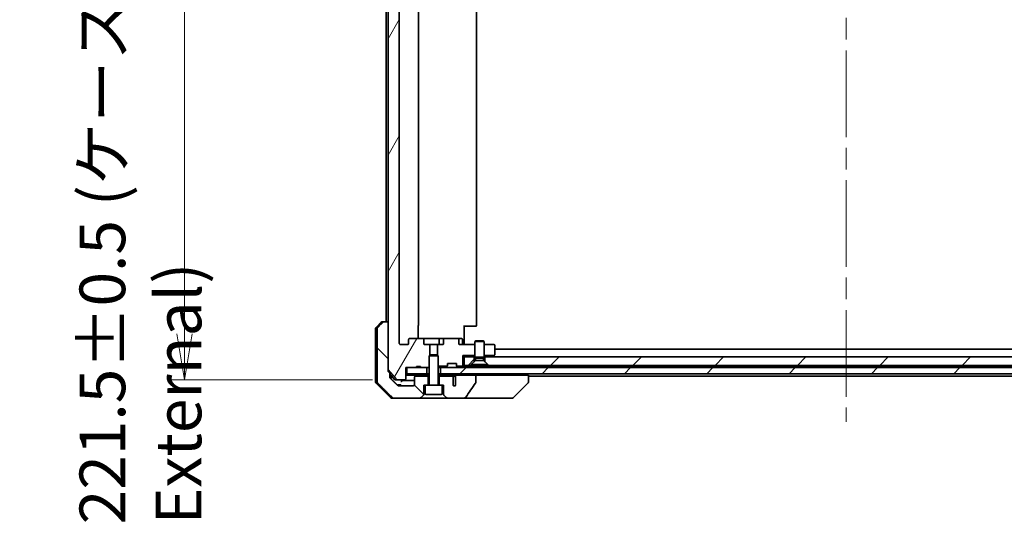
# Model space of a CAD drawing. Units: millimetres. Extents: x 72 to 9517, y 40 to 1726.
# Drawn here: x 3796 to 4118, y 343 to 508 of the extents above; entities that cross this region are included whole.
import ezdxf

# ---------------------------------------------------------------- set-up
doc = ezdxf.new("R2010")
doc.units = ezdxf.units.MM
doc.header["$LTSCALE"] = 5
doc.linetypes.add('CHAIN', pattern=[0.3543, 0.2362, -0.0295, 0.0591, -0.0295])
doc.layers.get('Defpoints').update_dxf_attribs({"lineweight": 25})
for name, color, linetype, lineweight in [('Centerline (ISO)', 131, 'Continuous', 18), ('Dimension (ISO)', 7, 'Continuous', 18), ('Hatch (ISO)', 1, 'Continuous', 18), ('Visible (ISO)', 7, 'Continuous', 35)]:
    doc.layers.add(name, color=color, linetype=linetype, lineweight=lineweight)
doc.styles.add('Note Text (TK)', font='MS PGothic.ttf')
doc.dimstyles.new('Default - Method 1b (TK)', dxfattribs={"dimscale": 5, "dimtxt": 2.5, "dimasz": 2.5, "dimexe": 1, "dimexo": 1.5, "dimgap": 1, "dimtad": 1, "dimdsep": 46, "dimtxsty": 'Note Text (TK)', "dimblk": 'OPEN', "dimcen": 0.09, "dimdle": 5, "dimclrd": 100, "dimclre": 100, "dimclrt": 7, "dimadec": 1, "dimazin": 1, "dimtfac": 1, "dimtmove": 0, "dimatfit": 3, "dimldrblk": 'OPEN', "dimfxl": 1, "dimtolj": 1, "dimlwd": -1, "dimlwe": -1, "dimarcsym": 0})
pattern_1 = [(60, (1950.5, -8), (-16.49778, 9.525), [])]
pattern_2 = [(45, (1950.5, -8), (-13.47038, 13.47038), [])]

# ---------------------------------------------------------------- blocks, each defined once
blk = doc.blocks.new('_Open')
at = {"color": 0, "linetype": 'ByBlock', "lineweight": -2}
for p, q in [((-1, 0.167), (0, 0)), ((-1, -0.167), (0, 0)), ((0, 0), (-1, 0))]:
    blk.add_line(p, q, dxfattribs=at)
blk = doc.blocks.new('*D59')
at = {"layer": 'Defpoints', "color": 0}
for p in [(3849.85, 611.47), (3918.83, 611.47), (3918.83, 389.97)]:
    blk.add_point(p, dxfattribs=at)
at = {"layer": 'Dimension (ISO)', "color": 100}
for p, q in [((3911.33, 611.47), (3844.85, 611.47)), ((3849.85, 404.97), (3849.85, 596.47)), ((3911.33, 389.97), (3844.85, 389.97))]:
    blk.add_line(p, q, dxfattribs=at)
at = {"layer": 'Dimension (ISO)', "color": 100, "xscale": 15, "yscale": 15, "zscale": 15}
for p, rotation in [((3849.85, 611.47), 90), ((3849.85, 389.97), 270)]:
    blk.add_blockref('_Open', p, dxfattribs=dict(at, rotation=rotation))
at = {"layer": 'Dimension (ISO)', "color": 7, "insert": (3835.43, 342.67), "char_height": 12.5, "attachment_point": 4, "rotation": 90, "style": 'Note Text (TK)'}
blk.add_mtext('\\A1;\\fMS PGothic|b0|i0;{\\H14.9400;221.5±0.5 (ケース外形 / External)}', dxfattribs=at)

msp = doc.modelspace()

# ---------------------------------------------------------------- hatches: boundary and pattern name
at = {"layer": 'Hatch (ISO)'}
h = msp.add_hatch(dxfattribs=at)
h.set_pattern_fill('ANSI31', color=256, scale=152.4, angle=14.999978, style=0)
h.set_pattern_definition(pattern_1)
edge = h.paths.add_edge_path()
edge.add_ellipse((3923.6193, 598.2735), major_axis=(-0.4243, 0), ratio=0.70710678, start_angle=0, end_angle=90)
edge.add_line((3923.6193, 597.9735), (3927.7206, 597.9735))
edge.add_ellipse((3927.7206, 598.2735), major_axis=(0.4243, 0), ratio=0.70710678, start_angle=270, end_angle=360)
edge.add_line((3928.1448, 598.2735), (3928.1448, 599.6735))
edge.add_ellipse((3928.5691, 599.6735), major_axis=(-0.4243, 0), ratio=0.70710678, start_angle=270, end_angle=360, ccw=False)
edge.add_line((3928.5691, 599.9735), (3930.1656, 599.9735))
edge.add_line((3930.1656, 599.9735), (3930.1656, 603.3097))
edge.add_line((3930.1656, 603.3097), (3929.8951, 603.5802))
edge.add_line((3929.8951, 603.5802), (3929.8951, 607.244))
edge.add_line((3929.8951, 607.244), (3929.6656, 607.4735))
edge.add_line((3929.6656, 607.4735), (3929.1451, 607.4735))
edge.add_line((3929.1451, 607.4735), (3927.0564, 607.4735))
edge.add_line((3927.0564, 607.4735), (3927.0564, 607.1735))
edge.add_line((3927.0564, 607.1735), (3925.7725, 607.1735))
edge.add_line((3925.7725, 607.1735), (3925.7725, 607.4735))
edge.add_line((3925.7725, 607.4735), (3922.5715, 607.4735))
edge.add_line((3922.5715, 607.4735), (3922.2529, 607.4735))
edge.add_line((3922.2529, 607.4735), (3922.2529, 611.1735))
edge.add_spline(control_points=[(3922.2529, 611.1735), (3922.2529, 611.2098), (3922.2441, 611.2525), (3922.215, 611.3203), (3922.1893, 611.3572), (3922.1344, 611.4101), (3922.0952, 611.4352), (3922.0221, 611.4645), (3921.975, 611.4735), (3921.9351, 611.4735)], knot_values=[-0.09145768, -0.09145768, -0.09145768, -0.09145768, -0.08055624, -0.08055624, -0.0693195, -0.0693195, -0.05767651, -0.05767651, -0.04570492, -0.04570492, -0.04570492, -0.04570492], degree=3, periodic=0)
edge.add_line((3921.9351, 611.4735), (3919.5608, 611.4735))
edge.add_spline(control_points=[(3919.5608, 611.4735), (3919.5217, 611.4735), (3919.4756, 611.4646), (3919.4038, 611.4356), (3919.3652, 611.4106), (3919.3326, 611.3788), (3919.3274, 611.3733), (3919.3223, 611.3676)], knot_values=[0.13619479, 0.13619479, 0.13619479, 0.13619479, 0.14793399, 0.14793399, 0.15941852, 0.15941852, 0.16160336, 0.16160336, 0.16160336, 0.16160336], degree=3, periodic=0)
edge.add_spline(control_points=[(3919.3223, 611.3676), (3918.0494, 609.9278), (3916.5877, 608.2574)], knot_values=[0, 0, 0, 0.41414089, 0.41414089, 0.41414089], weights=[1, 1.0025698, 1], degree=2, periodic=0)
edge.add_spline(control_points=[(3916.5877, 608.2574), (3916.5669, 608.2337), (3916.5488, 608.2043), (3916.523, 608.1431), (3916.5142, 608.1), (3916.5142, 608.0633)], knot_values=[-0.01993624, -0.01993624, -0.01993624, -0.01993624, -0.01099754, -0.01099754, 0, 0, 0, 0], degree=3, periodic=0)
edge.add_line((3916.5142, 608.0633), (3916.5142, 592.4735))
edge.add_line((3916.5142, 592.4735), (3916.5142, 408.9735))
edge.add_line((3916.5142, 408.9735), (3916.5142, 393.3836))
edge.add_spline(control_points=[(3916.5142, 393.3836), (3916.5142, 393.3469), (3916.523, 393.3038), (3916.5488, 393.2426), (3916.5669, 393.2132), (3916.5877, 393.1895)], knot_values=[0, 0, 0, 0, 0.01099754, 0.01099754, 0.01993624, 0.01993624, 0.01993624, 0.01993624], degree=3, periodic=0)
edge.add_spline(control_points=[(3916.5877, 393.1895), (3918.0494, 391.5191), (3919.3223, 390.0794)], knot_values=[0, 0, 0, 0.41414089, 0.41414089, 0.41414089], weights=[1, 1.0025698, 1], degree=2, periodic=0)
edge.add_spline(control_points=[(3919.3223, 390.0794), (3919.3274, 390.0736), (3919.3326, 390.0682), (3919.3652, 390.0363), (3919.4038, 390.0114), (3919.4756, 389.9824), (3919.5217, 389.9735), (3919.5608, 389.9735)], knot_values=[0.01996959, 0.01996959, 0.01996959, 0.01996959, 0.02215443, 0.02215443, 0.03363896, 0.03363896, 0.04537816, 0.04537816, 0.04537816, 0.04537816], degree=3, periodic=0)
edge.add_line((3919.5608, 389.9735), (3921.9351, 389.9735))
edge.add_spline(control_points=[(3921.9351, 389.9735), (3921.975, 389.9735), (3922.0221, 389.9824), (3922.0952, 390.0117), (3922.1344, 390.0368), (3922.1893, 390.0898), (3922.215, 390.1266), (3922.2441, 390.1944), (3922.2529, 390.2371), (3922.2529, 390.2735)], knot_values=[0.04570492, 0.04570492, 0.04570492, 0.04570492, 0.05767651, 0.05767651, 0.0693195, 0.0693195, 0.08055624, 0.08055624, 0.09145768, 0.09145768, 0.09145768, 0.09145768], degree=3, periodic=0)
edge.add_line((3922.2529, 390.2735), (3922.2529, 393.9735))
edge.add_line((3922.2529, 393.9735), (3922.5715, 393.9735))
edge.add_line((3922.5715, 393.9735), (3925.7725, 393.9735))
edge.add_line((3925.7725, 393.9735), (3925.7725, 394.2735))
edge.add_line((3925.7725, 394.2735), (3927.0564, 394.2735))
edge.add_line((3927.0564, 394.2735), (3927.0564, 393.9735))
edge.add_line((3927.0564, 393.9735), (3929.1451, 393.9735))
edge.add_line((3929.1451, 393.9735), (3929.6656, 393.9735))
edge.add_line((3929.6656, 393.9735), (3929.8951, 394.203))
edge.add_line((3929.8951, 394.203), (3929.8951, 397.8667))
edge.add_line((3929.8951, 397.8667), (3930.1656, 398.1372))
edge.add_line((3930.1656, 398.1372), (3930.1656, 401.4735))
edge.add_line((3930.1656, 401.4735), (3928.5691, 401.4735))
edge.add_ellipse((3928.5691, 401.7735), major_axis=(-0.4243, 0), ratio=0.70710678, start_angle=0, end_angle=90, ccw=False)
edge.add_line((3928.1448, 401.7735), (3928.1448, 403.1735))
edge.add_ellipse((3927.7206, 403.1735), major_axis=(0.4243, 0), ratio=0.70710678, start_angle=0, end_angle=90)
edge.add_line((3927.7206, 403.4735), (3923.6193, 403.4735))
edge.add_ellipse((3923.6193, 403.1735), major_axis=(-0.4243, 0), ratio=0.70710678, start_angle=270, end_angle=360)
edge.add_line((3923.1951, 403.1735), (3923.1951, 401.7735))
edge.add_ellipse((3922.7708, 401.7735), major_axis=(0.4243, 0), ratio=0.70710678, start_angle=270, end_angle=360, ccw=False)
edge.add_line((3922.7708, 401.4735), (3920.6709, 401.4735))
edge.add_spline(control_points=[(3920.6709, 401.4735), (3920.6052, 401.4735), (3920.5278, 401.4883), (3920.4074, 401.5368), (3920.3428, 401.5785), (3920.2523, 401.6666), (3920.2098, 401.728), (3920.1617, 401.8412), (3920.147, 401.9127), (3920.147, 401.9735)], knot_values=[-0.07583565, -0.07583565, -0.07583565, -0.07583565, -0.05612538, -0.05612538, -0.03690891, -0.03690891, -0.01823982, -0.01823982, 0, 0, 0, 0], degree=3, periodic=0)
edge.add_line((3920.147, 401.9735), (3920.147, 599.4735))
edge.add_spline(control_points=[(3920.147, 599.4735), (3920.147, 599.5343), (3920.1617, 599.6057), (3920.2098, 599.7189), (3920.2523, 599.7804), (3920.3428, 599.8684), (3920.4074, 599.9101), (3920.5278, 599.9586), (3920.6052, 599.9735), (3920.6709, 599.9735)], knot_values=[0, 0, 0, 0, 0.01823982, 0.01823982, 0.03690891, 0.03690891, 0.05612538, 0.05612538, 0.07583565, 0.07583565, 0.07583565, 0.07583565], degree=3, periodic=0)
edge.add_line((3920.6709, 599.9735), (3922.7708, 599.9735))
edge.add_ellipse((3922.7708, 599.6735), major_axis=(0.4243, 0), ratio=0.70710678, start_angle=0, end_angle=90, ccw=False)
edge.add_line((3923.1951, 599.6735), (3923.1951, 598.2735))
h = msp.add_hatch(dxfattribs=at)
h.set_pattern_fill('ANSI31', color=256, scale=152.4, angle=90.00021, style=0)
h.set_pattern_definition([(135.0002, (1950.5, -8), (-13.47033, -13.47043), [])])
edge = h.paths.add_edge_path()
edge.add_spline(control_points=[(3915.1835, 408.9735), (3915.1196, 408.9735), (3915.0443, 408.9588), (3914.9276, 408.9112), (3914.8652, 408.8706), (3914.8204, 408.827)], knot_values=[0.22522075, 0.22522075, 0.22522075, 0.22522075, 0.2443987, 0.2443987, 0.26304511, 0.26304511, 0.26304511, 0.26304511], degree=3, periodic=0)
edge.add_spline(control_points=[(3914.8204, 408.827), (3913.9784, 408.0067), (3913.0714, 407.1199)], knot_values=[0, 0, 0, 0.24440136, 0.24440136, 0.24440136], weights=[1, 1.00072361, 1], degree=2, periodic=0)
edge.add_spline(control_points=[(3913.0714, 407.1199), (3913.0709, 407.1194), (3913.0704, 407.1189), (3913.0257, 407.0748), (3912.9839, 407.0133), (3912.9363, 406.8997), (3912.9217, 406.8276), (3912.9217, 406.7664)], knot_values=[-0.03719323, -0.03719323, -0.03719323, -0.03719323, -0.03696862, -0.03696862, -0.01837922, -0.01837922, 0, 0, 0, 0], degree=3, periodic=0)
edge.add_line((3912.9217, 406.7664), (3912.9217, 391.4735))
edge.add_line((3912.9217, 391.4735), (3912.9217, 389.1806))
edge.add_spline(control_points=[(3912.9217, 389.1806), (3912.9217, 389.1193), (3912.9363, 389.0472), (3912.9839, 388.9336), (3913.0257, 388.8721), (3913.0704, 388.8281), (3913.0709, 388.8275), (3913.0714, 388.827)], knot_values=[0, 0, 0, 0, 0.01837922, 0.01837922, 0.03696862, 0.03696862, 0.03719323, 0.03719323, 0.03719323, 0.03719323], degree=3, periodic=0)
edge.add_spline(control_points=[(3913.0714, 388.827), (3915.7572, 386.2009), (3917.913, 384.1199)], knot_values=[0, 0, 0, 0.6752619, 0.6752619, 0.6752619], weights=[1, 1.00639972, 1], degree=2, periodic=0)
edge.add_spline(control_points=[(3917.913, 384.1199), (3917.9581, 384.0764), (3918.0208, 384.036), (3918.1385, 383.9882), (3918.2148, 383.9735), (3918.2795, 383.9735)], knot_values=[0.03729205, 0.03729205, 0.03729205, 0.03729205, 0.05598576, 0.05598576, 0.07540603, 0.07540603, 0.07540603, 0.07540603], degree=3, periodic=0)
edge.add_line((3918.2795, 383.9735), (3926.938, 383.9735))
edge.add_ellipse((3926.938, 384.4735), major_axis=(0.5, 0), ratio=1, start_angle=270, end_angle=315)
edge.add_line((3927.2915, 384.1199), (3927.9986, 384.827))
edge.add_ellipse((3927.6451, 385.1806), major_axis=(0.3536, 0.3536), ratio=1, start_angle=270, end_angle=315)
edge.add_line((3928.1451, 385.1806), (3928.1451, 388.1735))
edge.add_line((3928.1451, 388.1735), (3928.6451, 388.1735))
edge.add_line((3928.6451, 388.1735), (3929.6451, 388.1735))
edge.add_line((3929.6451, 388.1735), (3929.6451, 391.1735))
edge.add_line((3929.6451, 391.1735), (3925.4451, 391.1735))
edge.add_ellipse((3925.4451, 390.8735), major_axis=(-0.3, 0), ratio=1, start_angle=270, end_angle=360)
edge.add_line((3925.1451, 390.8735), (3925.1451, 388.4735))
edge.add_ellipse((3924.6451, 388.4735), major_axis=(0, -0.5), ratio=1, start_angle=0, end_angle=90, ccw=False)
edge.add_line((3924.6451, 387.9735), (3920.0047, 387.9735))
edge.add_spline(control_points=[(3920.0047, 387.9735), (3919.9393, 387.9735), (3919.8623, 387.9883), (3919.7438, 388.0362), (3919.6809, 388.0764), (3919.6354, 388.1199)], knot_values=[0.22727455, 0.22727455, 0.22727455, 0.22727455, 0.24689152, 0.24689152, 0.26562314, 0.26562314, 0.26562314, 0.26562314], degree=3, periodic=0)
edge.add_spline(control_points=[(3919.6354, 388.1199), (3918.4861, 389.2213), (3917.1814, 390.4839)], knot_values=[0, 0, 0, 0.34073966, 0.34073966, 0.34073966], weights=[1, 1.00216621, 1], degree=2, periodic=0)
edge.add_spline(control_points=[(3917.1814, 390.4839), (3917.1365, 390.5274), (3917.0937, 390.5892), (3917.045, 390.7035), (3917.0302, 390.7759), (3917.0302, 390.8374)], knot_values=[-0.03725798, -0.03725798, -0.03725798, -0.03725798, -0.01847263, -0.01847263, 0, 0, 0, 0], degree=3, periodic=0)
edge.add_line((3917.0302, 390.8374), (3917.0302, 391.4735))
edge.add_line((3917.0302, 391.4735), (3917.0302, 392.1842))
edge.add_spline(control_points=[(3917.0302, 392.1842), (3916.8113, 392.434), (3916.5877, 392.6895)], knot_values=[0, 0, 0, 0.06716802, 0.06716802, 0.06716802], weights=[1, 1.00005991, 1], degree=2, periodic=0)
edge.add_spline(control_points=[(3916.5877, 392.6895), (3916.5671, 392.713), (3916.5491, 392.742), (3916.5231, 392.8032), (3916.5142, 392.8466), (3916.5142, 392.8836)], knot_values=[-0.01993747, -0.01993747, -0.01993747, -0.01993747, -0.01108455, -0.01108455, 0, 0, 0, 0], degree=3, periodic=0)
edge.add_line((3916.5142, 392.8836), (3916.5142, 393.3836))
edge.add_line((3916.5142, 393.3836), (3916.5142, 408.9735))
edge.add_line((3916.5142, 408.9735), (3915.1835, 408.9735))
h = msp.add_hatch(dxfattribs=at)
h.set_pattern_fill('ANSI31', color=256, scale=152.4, angle=14.999978, style=0)
h.set_pattern_definition(pattern_1)
edge = h.paths.add_edge_path()
edge.add_ellipse((3939.1708, 403.1735), major_axis=(0.4243, 0), ratio=0.70710678, start_angle=0, end_angle=90)
edge.add_line((3939.1708, 403.4735), (3935.0696, 403.4735))
edge.add_ellipse((3935.0696, 403.1735), major_axis=(-0.4243, 0), ratio=0.70710678, start_angle=270, end_angle=360)
edge.add_line((3934.6453, 403.1735), (3934.6453, 401.7735))
edge.add_ellipse((3934.2211, 401.7735), major_axis=(0.4243, 0), ratio=0.70710678, start_angle=270, end_angle=360, ccw=False)
edge.add_line((3934.2211, 401.4735), (3932.6246, 401.4735))
edge.add_line((3932.6246, 401.4735), (3932.6246, 398.1372))
edge.add_line((3932.6246, 398.1372), (3932.8951, 397.8667))
edge.add_line((3932.8951, 397.8667), (3932.8951, 394.4735))
edge.add_line((3932.8951, 394.4735), (3935.8681, 394.4735))
edge.add_ellipse((3935.5951, 394.5977), major_axis=(0.1243, 0.2731), ratio=1, start_angle=270, end_angle=294.469801)
edge.add_line((3935.8951, 394.5977), (3935.8951, 395.2735))
edge.add_line((3935.8951, 395.2735), (3938.8951, 395.2735))
edge.add_line((3938.8951, 395.2735), (3938.8951, 394.5977))
edge.add_ellipse((3939.1951, 394.5977), major_axis=(0, -0.3), ratio=1, start_angle=270, end_angle=294.469801)
edge.add_line((3938.922, 394.4735), (3940.8951, 394.4735))
edge.add_line((3940.8951, 394.4735), (3940.8951, 397.9735))
edge.add_line((3940.8951, 397.9735), (3944.8951, 397.9735))
edge.add_line((3944.8951, 397.9735), (3944.8951, 401.4735))
edge.add_line((3944.8951, 401.4735), (3940.0193, 401.4735))
edge.add_ellipse((3940.0193, 401.7735), major_axis=(-0.4243, 0), ratio=0.70710678, start_angle=0, end_angle=90, ccw=False)
edge.add_line((3939.5951, 401.7735), (3939.5951, 403.1735))
h = msp.add_hatch(dxfattribs=at)
h.set_pattern_fill('ANSI31', color=256, scale=152.4, style=0)
h.set_pattern_definition(pattern_2)
h.paths.add_polyline_path([(3943.3951, 394.6735), (3944.6951, 395.9735), (3944.6951, 397.4735), (3941.3951, 397.4735), (3941.3951, 394.6735)])
h = msp.add_hatch(dxfattribs=at)
h.set_pattern_fill('ANSI31', color=256, scale=152.4, style=0)
h.set_pattern_definition(pattern_2)
h.paths.add_polyline_path([(4183.3951, 394.6735), (4184.6951, 395.9735), (4184.6951, 397.4735), (3948.0951, 397.4735), (3948.0951, 395.9735), (3949.3951, 394.6735)])
h = msp.add_hatch(dxfattribs=at)
h.set_pattern_fill('ANSI31', color=256, scale=152.4, style=0)
h.set_pattern_definition(pattern_2)
h.paths.add_polyline_path([(3933.6451, 393.9735), (3933.6451, 391.9735), (4199.1451, 391.9735), (4199.1451, 393.9735)])

# ---------------------------------------------------------------- linework, layer by layer
at = {"layer": 'Centerline (ISO)', "linetype": 'CHAIN', "ltscale": 23.990969}
msp.add_line((4066.3951, 625.2735), (4066.3951, 376.1735), dxfattribs=at)
at = {"layer": 'Visible (ISO)'}
for p, q in [((3916.5142, 608.0633), (3916.5142, 393.3836)), ((3920.147, 401.9735), (3920.147, 599.4735)), ((3926.3951, 407.7735), (3926.3951, 593.6735)), ((3945.3951, 407.7735), (3945.3951, 593.6735)), ((3915.8951, 592.4735), (3915.8951, 408.9735)), ((3912.3951, 406.7664), (3912.3951, 391.4735)), ((3912.5415, 407.1199), (3914.2486, 408.827)), ((3912.9217, 406.7664), (3912.9217, 391.4735)), ((3914.6022, 408.9735), (3915.1835, 408.9735)), ((3916.5142, 408.9735), (3915.1835, 408.9735)), ((3916.5142, 392.8836), (3916.5142, 408.9735)), ((3926.3053, 407.7735), (3926.3053, 403.4735)), ((3941.3951, 407.7735), (3941.3951, 401.9735)), ((3941.8093, 407.4735), (3941.3951, 407.4735)), ((3941.8093, 407.4735), (3944.188, 407.4735)), ((3944.3294, 407.4735), (3944.188, 407.4735)), ((3944.3294, 407.4735), (3945.0365, 407.4735)), ((3945.0951, 407.4735), (3945.0365, 407.4735)), ((3923.1951, 403.1735), (3923.1951, 401.7735)), ((3927.7206, 403.4735), (3923.6193, 403.4735)), ((3932.8896, 403.4735), (3927.7206, 403.4735)), ((3928.1448, 401.7735), (3928.1448, 403.1735)), ((3935.0696, 403.4735), (3932.8896, 403.4735)), ((3933.1896, 403.1735), (3933.1896, 401.7735)), ((3934.6453, 403.1735), (3934.6453, 401.7735)), ((3939.1708, 403.4735), (3935.0696, 403.4735)), ((3940.4938, 403.4735), (3939.1708, 403.4735)), ((3939.5951, 401.7735), (3939.5951, 403.1735)), ((3940.7938, 401.7735), (3940.7938, 403.1735)), ((3922.7708, 401.4735), (3920.6709, 401.4735)), ((3930.1656, 401.4735), (3928.5691, 401.4735)), ((3930.1656, 398.1372), (3930.1656, 401.4735)), ((3930.1656, 401.4735), (3932.6246, 401.4735)), ((3934.2211, 401.4735), (3932.6246, 401.4735)), ((3932.6246, 401.4735), (3932.6246, 398.1372)), ((3944.8951, 401.4735), (3940.0193, 401.4735)), ((3941.3951, 401.6985), (3941.3951, 401.9735)), ((3941.3951, 401.6985), (3941.3951, 401.4812)), ((3945.2018, 402.6768), (3944.8951, 402.5235)), ((3947.8951, 402.5235), (3944.8951, 402.5235)), ((3944.8951, 397.3268), (3944.8951, 402.5235)), ((3945.2018, 402.6768), (3947.5884, 402.6768)), ((3947.5884, 402.6768), (3947.8951, 402.5235)), ((3947.8951, 397.3268), (3947.8951, 402.5235)), ((3951.0951, 401.4735), (3947.8951, 401.4735)), ((3951.3951, 398.3235), (3951.3951, 401.1735)), ((4181.3951, 399.9735), (3951.3951, 399.9735)), ((3930.2018, 398.1735), (3929.8951, 397.8667)), ((3932.8951, 397.8667), (3929.8951, 397.8667)), ((3929.8951, 388.2735), (3929.8951, 397.8667)), ((3930.2018, 398.1735), (3932.5884, 398.1735)), ((3932.5884, 398.1735), (3932.8951, 397.8667)), ((3932.8951, 388.2735), (3932.8951, 397.8667)), ((3940.8951, 397.9735), (3940.8951, 394.4735)), ((3944.8951, 397.9735), (3940.8951, 397.9735)), ((3941.3951, 397.4735), (3940.8951, 397.9735)), ((3944.6951, 397.4735), (3941.3951, 397.4735)), ((3941.3951, 397.4735), (3941.3951, 394.6735)), ((3944.6951, 395.9735), (3944.6951, 397.4735)), ((3944.6951, 397.4735), (3944.8951, 397.4735)), ((3947.8951, 397.3268), (3944.8951, 397.3268)), ((3945.0484, 397.0201), (3944.8951, 397.3268)), ((3947.7417, 397.0201), (3945.0484, 397.0201)), ((3945.0484, 396.3268), (3945.0484, 397.0201)), ((3947.7417, 397.0201), (3947.8951, 397.3268)), ((3947.7417, 396.3268), (3947.7417, 397.0201)), ((3951.1284, 397.9735), (3947.8951, 397.9735)), ((3947.8951, 397.4735), (3948.0951, 397.4735)), ((4184.6951, 397.4735), (3948.0951, 397.4735)), ((3948.0951, 397.4735), (3948.0951, 395.9735)), ((3950.4617, 397.4735), (3950.5417, 397.5335)), ((3951.1284, 397.9735), (3950.5417, 397.5335)), ((3951.1284, 397.9735), (3951.2751, 398.0835)), ((3922.2529, 390.2735), (3922.2529, 393.9735)), ((3922.2529, 393.9735), (3925.7725, 393.9735)), ((3922.5715, 393.9735), (3922.5715, 391.9735)), ((3929.1451, 393.9735), (3922.5715, 393.9735)), ((3925.7725, 393.9735), (3925.7725, 394.2735)), ((3927.0564, 394.2735), (3925.7725, 394.2735)), ((3927.0564, 393.9735), (3925.7725, 393.9735)), ((3927.0564, 393.9735), (3927.0564, 394.2735)), ((3927.0564, 393.9735), (3929.6656, 393.9735)), ((3929.1451, 391.9735), (3929.1451, 393.9735)), ((3929.6656, 393.9735), (3929.8951, 394.203)), ((3929.6656, 393.9735), (3929.8951, 393.9735)), ((3935.8681, 394.4735), (3932.8951, 394.4735)), ((3932.8951, 393.9735), (3933.0507, 393.9735)), ((3933.5888, 393.9735), (3933.0507, 393.9735)), ((3933.5888, 393.9735), (3933.6451, 393.9735)), ((3933.6451, 393.9735), (3933.6451, 391.9735)), ((4199.1451, 393.9735), (3933.6451, 393.9735)), ((3935.4829, 394.0613), (3935.8072, 394.3856)), ((3935.8072, 394.3856), (3935.8277, 394.406)), ((3935.8951, 394.5977), (3935.8951, 395.2735)), ((3935.8951, 395.2735), (3938.8951, 395.2735)), ((3938.8951, 395.2735), (3938.8951, 394.5977)), ((3940.8951, 394.4735), (3938.922, 394.4735)), ((3938.9625, 394.406), (3938.9829, 394.3856)), ((3939.3072, 394.0613), (3938.9829, 394.3856)), ((3941.3072, 394.0613), (3940.8951, 394.4735)), ((3941.3951, 394.6735), (3943.3951, 394.6735)), ((3941.3951, 394.1735), (3941.3951, 394.6735)), ((3942.931, 394.1735), (3941.3951, 394.1735)), ((3941.3951, 393.9735), (3941.3951, 394.1735)), ((3949.8592, 394.1735), (3942.931, 394.1735)), ((3943.3951, 394.6735), (3944.6951, 395.9735)), ((3945.0484, 396.3268), (3943.6451, 394.9235)), ((3949.1451, 394.9235), (3943.6451, 394.9235)), ((3943.6451, 394.6768), (3943.6451, 394.9235)), ((3949.1451, 394.6768), (3943.6451, 394.6768)), ((3947.7417, 396.3268), (3945.0484, 396.3268)), ((3947.7417, 396.3268), (3949.1451, 394.9235)), ((3948.0951, 395.9735), (3949.3951, 394.6735)), ((3949.1451, 394.6768), (3949.1451, 394.9235)), ((3949.3951, 394.6735), (4183.3951, 394.6735)), ((4182.931, 394.1735), (3949.8592, 394.1735)), ((3912.3951, 391.4735), (3912.3951, 389.1806)), ((3912.9217, 391.4735), (3912.9217, 389.1806)), ((3917.0302, 391.4735), (3917.0302, 392.1842)), ((3918.6052, 390.0794), (3917.0302, 391.9357)), ((3917.0302, 390.8374), (3917.0302, 391.4735)), ((3917.3951, 391.4735), (3917.3951, 391.5056)), ((3917.3951, 390.2772), (3917.3951, 391.4735)), ((3919.5608, 389.9735), (3918.834, 389.9735)), ((3919.5608, 389.9735), (3921.9351, 389.9735)), ((3922.5715, 391.9735), (3922.2529, 391.9735)), ((3922.2529, 391.4735), (3929.8951, 391.4735)), ((3922.5715, 391.9735), (3929.1451, 391.9735)), ((3925.1451, 390.8735), (3925.1451, 388.4735)), ((3929.6451, 391.1735), (3925.4451, 391.1735)), ((3929.8951, 391.9735), (3929.1451, 391.9735)), ((3929.6451, 388.1735), (3929.6451, 391.1735)), ((3929.8951, 391.1735), (3929.6451, 391.1735)), ((3933.6451, 391.9735), (3932.8951, 391.9735)), ((3932.8951, 391.4735), (3933.9387, 391.4735)), ((3933.1451, 391.1735), (3932.8951, 391.1735)), ((3937.4087, 391.1735), (3933.1451, 391.1735)), ((3933.1451, 391.1735), (3933.1451, 388.1735)), ((3933.6451, 391.9735), (4199.1451, 391.9735)), ((3933.9387, 391.4735), (3936.1097, 391.4735)), ((3936.1097, 391.4735), (3938.9904, 391.4735)), ((3937.9832, 391.1735), (3937.4087, 391.1735)), ((3937.7624, 388.1516), (3937.7624, 390.8735)), ((3938.5203, 390.9363), (3938.5203, 389.7033)), ((3945.1547, 391.4735), (3938.9904, 391.4735)), ((3941.3951, 391.4735), (3941.3951, 391.9735)), ((3960.9136, 391.4735), (3945.1547, 391.4735)), ((3945.1547, 389.0687), (3945.1547, 391.4735)), ((3960.9136, 391.4735), (3962.3951, 391.4735)), ((3962.3951, 389.1806), (3962.3951, 391.4735)), ((3962.3951, 391.1735), (4170.3951, 391.1735)), ((3912.5415, 388.827), (3917.2486, 384.1199)), ((3919.6897, 388.2735), (3919.8291, 388.2735)), ((3919.6897, 388.0746), (3919.6897, 388.2735)), ((3919.8291, 388.2735), (3919.9207, 388.2735)), ((3919.8291, 388.0025), (3919.8291, 388.2735)), ((3919.9207, 388.2735), (3920.5909, 388.2735)), ((3919.9207, 387.98), (3919.9207, 388.2735)), ((3924.6451, 387.9735), (3920.0047, 387.9735)), ((3920.5909, 388.2735), (3920.693, 388.2735)), ((3920.5909, 387.9735), (3920.5909, 388.2735)), ((3920.693, 387.9735), (3920.693, 388.2735)), ((3928.1451, 385.1806), (3928.1451, 388.1735)), ((3928.1451, 388.1735), (3928.6451, 388.1735)), ((3934.1451, 388.1735), (3928.6451, 388.1735)), ((3928.6451, 385.4735), (3928.6451, 388.1735)), ((3934.1451, 388.1735), (3934.6451, 388.1735)), ((3934.1451, 385.4735), (3934.1451, 388.1735)), ((3934.6451, 388.1735), (3934.6451, 385.1806)), ((3938.5115, 389.6172), (3938.5115, 388.1332)), ((3957.5415, 384.1199), (3962.2486, 388.827)), ((3962.3951, 389.1806), (3962.3951, 389.1806)), ((3918.2795, 383.9735), (3917.6022, 383.9735)), ((3918.2795, 383.9735), (3926.938, 383.9735)), ((3926.938, 383.9735), (3935.8522, 383.9735)), ((3927.2915, 384.1199), (3927.9986, 384.827)), ((3933.8451, 385.1735), (3928.9451, 385.1735)), ((3934.7915, 384.827), (3935.4986, 384.1199)), ((3935.8522, 383.9735), (3941.175, 383.9735)), ((3941.175, 383.9735), (3956.2123, 383.9735)), ((3956.2123, 383.9735), (3957.188, 383.9735))]:
    msp.add_line(p, q, dxfattribs=at)
for centre, radius, start, end in [((3912.8951, 406.7664), 0.5, 135, 180), ((3914.6022, 408.4735), 0.5, 90, 135), ((3926.0951, 407.7735), 0.3, 314.475087, 0), ((3945.0951, 407.7735), 0.3, 270, 0), ((3932.8896, 403.1735), 0.3, 0, 90), ((3940.4938, 403.1735), 0.3, 0, 90), ((3933.4896, 401.7735), 0.3, 180, 270), ((3941.0938, 401.7735), 0.3, 180, 270), ((3951.0951, 401.1735), 0.3, 0, 90), ((3950.3617, 397.7735), 0.3, 270, 306.869898), ((3951.0951, 398.3235), 0.3, 306.869898, 0), ((3935.2708, 394.2735), 0.3, 270, 315), ((3935.5951, 394.5977), 0.3, 315, 335.530199), ((3935.5951, 394.5977), 0.3, 335.530199, 0), ((3939.1951, 394.5977), 0.3, 180, 204.469801), ((3939.1951, 394.5977), 0.3, 204.469801, 225), ((3939.5193, 394.2735), 0.3, 225, 270), ((3941.0951, 394.2735), 0.3, 270, 315), ((3941.0951, 394.2735), 0.3, 315, 0), ((3918.834, 390.2735), 0.3, 220.3141, 270), ((3925.4451, 390.8735), 0.3, 90, 180), ((3912.8951, 389.1806), 0.5, 180, 225), ((3924.6451, 388.4735), 0.5, 270, 0), ((3929.7951, 388.2735), 0.1, 270, 0), ((3932.9951, 388.2735), 0.1, 180, 270), ((3938.1451, 388.4735), 0.5, 220.064819, 317.120325), ((3961.8951, 389.1806), 0.5, 315, 0), ((3917.6022, 384.4735), 0.5, 225, 270), ((3926.938, 384.4735), 0.5, 270, 315), ((3927.6451, 385.1806), 0.5, 315, 0), ((3928.9451, 385.4735), 0.3, 180, 270), ((3933.8451, 385.4735), 0.3, 270, 0), ((3935.1451, 385.1806), 0.5, 180, 225), ((3935.8522, 384.4735), 0.5, 225, 270), ((3957.188, 384.4735), 0.5, 270, 315)]:
    msp.add_arc(centre, radius, start, end, dxfattribs=at)
for centre, major_axis, start_param, end_param in [((3923.6193, 403.1735), (-0.4243, 0), 4.71238898, 6.28318531), ((3927.7206, 403.1735), (0.4243, 0), 0, 1.57079633), ((3935.0696, 403.1735), (-0.4243, 0), 4.71238898, 6.28318531), ((3939.1708, 403.1735), (0.4243, 0), 0, 1.57079633), ((3922.7708, 401.7735), (0.4243, 0), 4.71238898, 6.28318531), ((3928.5691, 401.7735), (-0.4243, 0), 0, 1.57079633), ((3934.2211, 401.7735), (0.4243, 0), 4.71238898, 6.28318531), ((3940.0193, 401.7735), (-0.4243, 0), 0, 1.57079633)]:
    msp.add_ellipse(centre, major_axis=major_axis, ratio=0.70710678, start_param=start_param, end_param=end_param, dxfattribs=at)
for points, knots in [([(3913.0714, 407.1199), (3913.0709, 407.1194), (3913.0704, 407.1189), (3913.0257, 407.0748), (3912.9839, 407.0133), (3912.9363, 406.8997), (3912.9217, 406.8276), (3912.9217, 406.7664)], [-0.0371932316, -0.0371932316, -0.0371932316, -0.0371932316, -0.036968623, -0.036968623, -0.0183792202, -0.0183792202, 0, 0, 0, 0]), ([(3915.1835, 408.9735), (3915.1196, 408.9735), (3915.0443, 408.9588), (3914.9276, 408.9112), (3914.8652, 408.8706), (3914.8204, 408.827)], [0.2252207515, 0.2252207515, 0.2252207515, 0.2252207515, 0.2443987026, 0.2443987026, 0.2630451134, 0.2630451134, 0.2630451134, 0.2630451134]), ([(3920.6709, 401.4735), (3920.6052, 401.4735), (3920.5278, 401.4883), (3920.4074, 401.5368), (3920.3428, 401.5785), (3920.2523, 401.6666), (3920.2098, 401.728), (3920.1617, 401.8412), (3920.147, 401.9127), (3920.147, 401.9735)], [-0.0758356526, -0.0758356526, -0.0758356526, -0.0758356526, -0.0561253754, -0.0561253754, -0.0369089078, -0.0369089078, -0.0182398202, -0.0182398202, 0, 0, 0, 0]), ([(3942.5576, 401.4735), (3942.4883, 401.4735), (3942.4164, 401.476), (3942.268, 401.4829), (3942.1915, 401.4873), (3942.0345, 401.4947), (3941.9541, 401.4975), (3941.7921, 401.4994), (3941.7107, 401.4985), (3941.5505, 401.4935), (3941.4716, 401.4894), (3941.3951, 401.4855)], [0, 0, 0, 0, 0.022954349, 0.022954349, 0.045908698, 0.045908698, 0.068863048, 0.068863048, 0.091817397, 0.091817397, 0.114771746, 0.114771746, 0.114771746, 0.114771746]), ([(3916.5142, 393.3836), (3916.5142, 393.3469), (3916.523, 393.3038), (3916.5488, 393.2426), (3916.5669, 393.2132), (3916.5877, 393.1895)], [0, 0, 0, 0, 0.0109975414, 0.0109975414, 0.0199362391, 0.0199362391, 0.0199362391, 0.0199362391]), ([(3916.5877, 392.6895), (3916.5671, 392.713), (3916.5491, 392.742), (3916.5231, 392.8032), (3916.5142, 392.8466), (3916.5142, 392.8836)], [-0.019937468, -0.019937468, -0.019937468, -0.019937468, -0.0110845541, -0.0110845541, 0, 0, 0, 0]), ([(3917.1814, 390.4839), (3917.1365, 390.5274), (3917.0937, 390.5892), (3917.045, 390.7035), (3917.0302, 390.7759), (3917.0302, 390.8374)], [-0.0372579817, -0.0372579817, -0.0372579817, -0.0372579817, -0.0184726281, -0.0184726281, 0, 0, 0, 0]), ([(3917.4106, 390.8374), (3917.427, 390.7715), (3917.4558, 390.7075), (3917.534, 390.5872), (3917.5839, 390.5319), (3917.6412, 390.485), (3917.6419, 390.4844), (3917.6425, 390.4839)], [0, 0, 0, 0, 0.0211101227, 0.0211101227, 0.0431428208, 0.0431428208, 0.0434060912, 0.0434060912, 0.0434060912, 0.0434060912]), ([(3919.3223, 390.0794), (3919.3274, 390.0736), (3919.3326, 390.0682), (3919.3652, 390.0363), (3919.4038, 390.0114), (3919.4756, 389.9824), (3919.5217, 389.9735), (3919.5608, 389.9735)], [0.0199695904, 0.0199695904, 0.0199695904, 0.0199695904, 0.022154433, 0.022154433, 0.0336389618, 0.0336389618, 0.0453781618, 0.0453781618, 0.0453781618, 0.0453781618]), ([(3921.9351, 389.9735), (3921.975, 389.9735), (3922.0221, 389.9824), (3922.0952, 390.0117), (3922.1344, 390.0368), (3922.1893, 390.0898), (3922.215, 390.1266), (3922.2441, 390.1944), (3922.2529, 390.2371), (3922.2529, 390.2735)], [0.0457049199, 0.0457049199, 0.0457049199, 0.0457049199, 0.0576765096, 0.0576765096, 0.0693194971, 0.0693194971, 0.0805562392, 0.0805562392, 0.0914576843, 0.0914576843, 0.0914576843, 0.0914576843]), ([(3933.6154, 391.1735), (3933.6154, 391.2098), (3933.622, 391.2458), (3933.6481, 391.3142), (3933.6676, 391.3456), (3933.7188, 391.4012), (3933.7506, 391.4241), (3933.8256, 391.4594), (3933.869, 391.4698), (3933.9219, 391.4732), (3933.9303, 391.4735), (3933.9387, 391.4735)], [0.2095981268, 0.2095981268, 0.2095981268, 0.2095981268, 0.2205000445, 0.2205000445, 0.2316493539, 0.2316493539, 0.2435484264, 0.2435484264, 0.2569020434, 0.2569020434, 0.2594067449, 0.2594067449, 0.2594067449, 0.2594067449]), ([(3936.1097, 391.4735), (3936.1002, 391.4735), (3936.0886, 391.4647), (3936.0657, 391.4298), (3936.0547, 391.4066), (3936.036, 391.3492), (3936.0283, 391.3169), (3936.0179, 391.247), (3936.0152, 391.2107), (3936.0152, 391.1737), (3936.0152, 391.1736), (3936.0152, 391.1735)], [0.2071532766, 0.2071532766, 0.2071532766, 0.2071532766, 0.2220473416, 0.2220473416, 0.2348081632, 0.2348081632, 0.2464120756, 0.2464120756, 0.2573356678, 0.2573356678, 0.257373126, 0.257373126, 0.257373126, 0.257373126]), ([(3937.7624, 390.8735), (3937.7624, 390.908), (3937.7523, 390.9482), (3937.7195, 391.0151), (3937.6895, 391.0523), (3937.627, 391.1071), (3937.5824, 391.1336), (3937.5019, 391.164), (3937.4515, 391.1735), (3937.4087, 391.1735)], [0.0941783249, 0.0941783249, 0.0941783249, 0.0941783249, 0.1045380986, 0.1045380986, 0.1165133017, 0.1165133017, 0.1294773849, 0.1294773849, 0.1423052908, 0.1423052908, 0.1423052908, 0.1423052908]), ([(3937.9832, 391.1735), (3937.987, 391.1735), (3937.9909, 391.1734), (3938.0563, 391.1707), (3938.111, 391.1487), (3938.2012, 391.1089), (3938.251, 391.0818), (3938.3449, 391.0457), (3938.3809, 391.0352), (3938.45, 391.0238), (3938.481, 391.0221), (3938.5327, 391.0262), (3938.553, 391.0299), (3938.5728, 391.0354)], [0.0703365916, 0.0703365916, 0.0703365916, 0.0703365916, 0.0713039146, 0.0713039146, 0.0865669255, 0.0865669255, 0.1084094719, 0.1084094719, 0.1223158776, 0.1223158776, 0.1343539891, 0.1343539891, 0.1428772355, 0.1428772355, 0.1428772355, 0.1428772355]), ([(3938.4578, 390.8735), (3938.4585, 390.8741), (3938.4591, 390.8748), (3938.4795, 390.8955), (3938.4997, 390.9159), (3938.5203, 390.9363)], [-0.0003158824, -0.0003158824, -0.0003158824, -0.0003158824, 0, 0, 0.009810872, 0.009810872, 0.009810872, 0.009810872]), ([(3938.9904, 391.4735), (3938.9239, 391.4735), (3938.8448, 391.4624), (3938.7305, 391.4262), (3938.6726, 391.3988), (3938.5978, 391.3418), (3938.5645, 391.3062), (3938.5304, 391.2423), (3938.5203, 391.2054), (3938.5203, 391.1735), (3938.5203, 391.1416), (3938.5304, 391.1047), (3938.5528, 391.0626), (3938.5621, 391.0486), (3938.5728, 391.0354)], [-0.0577254227, -0.0577254227, -0.0577254227, -0.0577254227, -0.0377654365, -0.0377654365, -0.021748669, -0.021748669, -0.0095690452, -0.0095690452, 0, 0, 0, 0.0095690452, 0.0095690452, 0.0142829685, 0.0142829685, 0.0142829685, 0.0142829685]), ([(3938.5728, 391.0354), (3938.5585, 391.0176), (3938.546, 390.9981), (3938.5304, 390.9661), (3938.5246, 390.9515), (3938.5203, 390.9363)], [0.0775125184, 0.0775125184, 0.0775125184, 0.0775125184, 0.0838185512, 0.0838185512, 0.0881893046, 0.0881893046, 0.0881893046, 0.0881893046]), ([(3912.9217, 389.1806), (3912.9217, 389.1193), (3912.9363, 389.0472), (3912.9839, 388.9336), (3913.0257, 388.8721), (3913.0704, 388.8281), (3913.0709, 388.8275), (3913.0714, 388.827)], [0, 0, 0, 0, 0.0183792202, 0.0183792202, 0.036968623, 0.036968623, 0.0371932316, 0.0371932316, 0.0371932316, 0.0371932316]), ([(3920.0047, 387.9735), (3919.9393, 387.9735), (3919.8623, 387.9883), (3919.7438, 388.0362), (3919.6809, 388.0764), (3919.6354, 388.1199)], [0.2272745467, 0.2272745467, 0.2272745467, 0.2272745467, 0.2468915176, 0.2468915176, 0.2656231388, 0.2656231388, 0.2656231388, 0.2656231388]), ([(3920.6907, 389.4313), (3920.6918, 389.4313), (3920.6928, 389.4314), (3920.7533, 389.4354), (3920.8122, 389.4468), (3920.9234, 389.4832), (3920.9748, 389.5079), (3921.069, 389.5712), (3921.1095, 389.6101), (3921.139, 389.6528)], [-0.0555348629, -0.0555348629, -0.0555348629, -0.0555348629, -0.0552189831, -0.0552189831, -0.0373368327, -0.0373368327, -0.019492087, -0.019492087, 0, 0, 0, 0]), ([(3921.1954, 389.6943), (3921.1865, 389.6942), (3921.1761, 389.6909), (3921.1569, 389.6754), (3921.149, 389.6668), (3921.1401, 389.6543), (3921.1395, 389.6536), (3921.139, 389.6528)], [0, 0, 0, 0, 0.0085745373, 0.0085745373, 0.0141080687, 0.0141080687, 0.0144485104, 0.0144485104, 0.0144485104, 0.0144485104]), ([(3925.1451, 389.7249), (3924.3694, 389.7211), (3923.6554, 389.7167), (3922.3302, 389.7065), (3921.7261, 389.7007), (3921.1954, 389.6943)], [-3.81179376, -3.81179376, -3.81179376, -3.81179376, -2.49053926, -2.49053926, -1.1165894, -1.1165894, -1.1165894, -1.1165894]), ([(3938.1451, 387.9735), (3938.1501, 387.9735), (3938.1551, 387.9736), (3938.1782, 387.9744), (3938.1962, 387.976), (3938.2584, 387.9848), (3938.3005, 387.9969), (3938.3859, 388.0328), (3938.427, 388.0583), (3938.4802, 388.1017), (3938.4965, 388.1171), (3938.5115, 388.1332)], [0.094126136, 0.094126136, 0.094126136, 0.094126136, 0.0956369058, 0.0956369058, 0.1011209234, 0.1011209234, 0.1148363123, 0.1148363123, 0.1313108062, 0.1313108062, 0.139617241, 0.139617241, 0.139617241, 0.139617241]), ([(3938.4578, 389.6459), (3938.458, 389.6462), (3938.4583, 389.6465), (3938.4699, 389.6617), (3938.4826, 389.6746), (3938.504, 389.6923), (3938.512, 389.698), (3938.5203, 389.7033)], [-0.0001233761, -0.0001233761, -0.0001233761, -0.0001233761, 0, 0, 0.0063207373, 0.0063207373, 0.0099258109, 0.0099258109, 0.0099258109, 0.0099258109]), ([(3941.9393, 384.2865), (3942.4538, 385.0551), (3942.9727, 385.8208), (3944.0237, 387.3535), (3944.5562, 388.1207), (3945.0925, 388.8849)], [-0.55822447, -0.55822447, -0.55822447, -0.55822447, -0.280786253, -0.280786253, -0.000705977, -0.000705977, -0.000705977, -0.000705977]), ([(3945.0925, 388.8849), (3945.1121, 388.9128), (3945.1281, 388.9429), (3945.1493, 389.0054), (3945.1547, 389.0367), (3945.1547, 389.0687)], [-0.0197844003, -0.0197844003, -0.0197844003, -0.0197844003, -0.0095848657, -0.0095848657, 0, 0, 0, 0]), ([(3917.913, 384.1199), (3917.9581, 384.0764), (3918.0208, 384.036), (3918.1385, 383.9882), (3918.2148, 383.9735), (3918.2795, 383.9735)], [0.0372920489, 0.0372920489, 0.0372920489, 0.0372920489, 0.0559857628, 0.0559857628, 0.0754060268, 0.0754060268, 0.0754060268, 0.0754060268]), ([(3941.175, 383.9735), (3941.3069, 383.9735), (3941.442, 383.993), (3941.6631, 384.0658), (3941.7483, 384.1088), (3941.864, 384.196), (3941.9068, 384.2379), (3941.9393, 384.2865)], [-0.0767013361, -0.0767013361, -0.0767013361, -0.0767013361, -0.0433322048, -0.0433322048, -0.0175528343, -0.0175528343, 0, 0, 0, 0])]:
    msp.add_open_spline(points, degree=3, knots=knots, dxfattribs=at)
for points, weights in [([(3914.8204, 408.827), (3913.9784, 408.0067), (3913.0714, 407.1199)], [1, 1.00072360777, 1]), ([(3916.5877, 393.1895), (3918.0494, 391.5191), (3919.3223, 390.0794)], [1, 1.00256979727, 1]), ([(3917.0302, 392.1842), (3916.8113, 392.434), (3916.5877, 392.6895)], [1, 1.00005990502, 1]), ([(3919.6354, 388.1199), (3918.4861, 389.2213), (3917.1814, 390.4839)], [1, 1.00216620696, 1]), ([(3913.0714, 388.827), (3915.7572, 386.2009), (3917.913, 384.1199)], [1, 1.00639971749, 1])]:
    msp.add_rational_spline(points, weights, degree=2, dxfattribs=at)
for points, degree in [([(3944.7394, 397.4735), (3944.8173, 397.5783), (3944.8951, 397.6732)], 2), ([(3947.8951, 397.6732), (3947.9729, 397.5783), (3948.0507, 397.4735)], 2), ([(3932.8951, 394.1732), (3932.9729, 394.0783), (3933.0507, 393.9735)], 2), ([(3942.931, 394.1735), (3943.163, 394.4414), (3943.3951, 394.6735)], 2), ([(3949.3951, 394.6735), (3949.6271, 394.4414), (3949.8592, 394.1735)], 2), ([(3917.3951, 390.9775), (3917.3951, 390.9297), (3917.3995, 390.882), (3917.4106, 390.8374)], 3), ([(3938.5203, 389.7033), (3938.5142, 389.6751), (3938.5115, 389.6466), (3938.5115, 389.6172)], 3)]:
    msp.add_open_spline(points, degree=degree, dxfattribs=at)

# ---------------------------------------------------------------- dimensions: what is measured, and where the dimension line sits
at = {"layer": 'Dimension (ISO)', "color": 100}
dim = msp.add_linear_dim(base=(3849.8514, 611.4735), p1=(3918.834, 389.9735), p2=(3918.834, 611.4735), angle=90, text='\\fMS PGothic|b0|i0;{\\H14.9400;<>±0.5 (ケース外形 / External)}', dimstyle='Default - Method 1b (TK)', override={"dimasz": 3, "dimdec": 1, "dimtdec": 1, "dimtofl": 0, "dimatfit": 1}, dxfattribs=at)
dim.commit()
dim.dimension.update_dxf_attribs({"geometry": '*D59', "text_midpoint": (3849.8514, 500.7235), "dimtype": 160})

doc.saveas('drawing.dxf')
